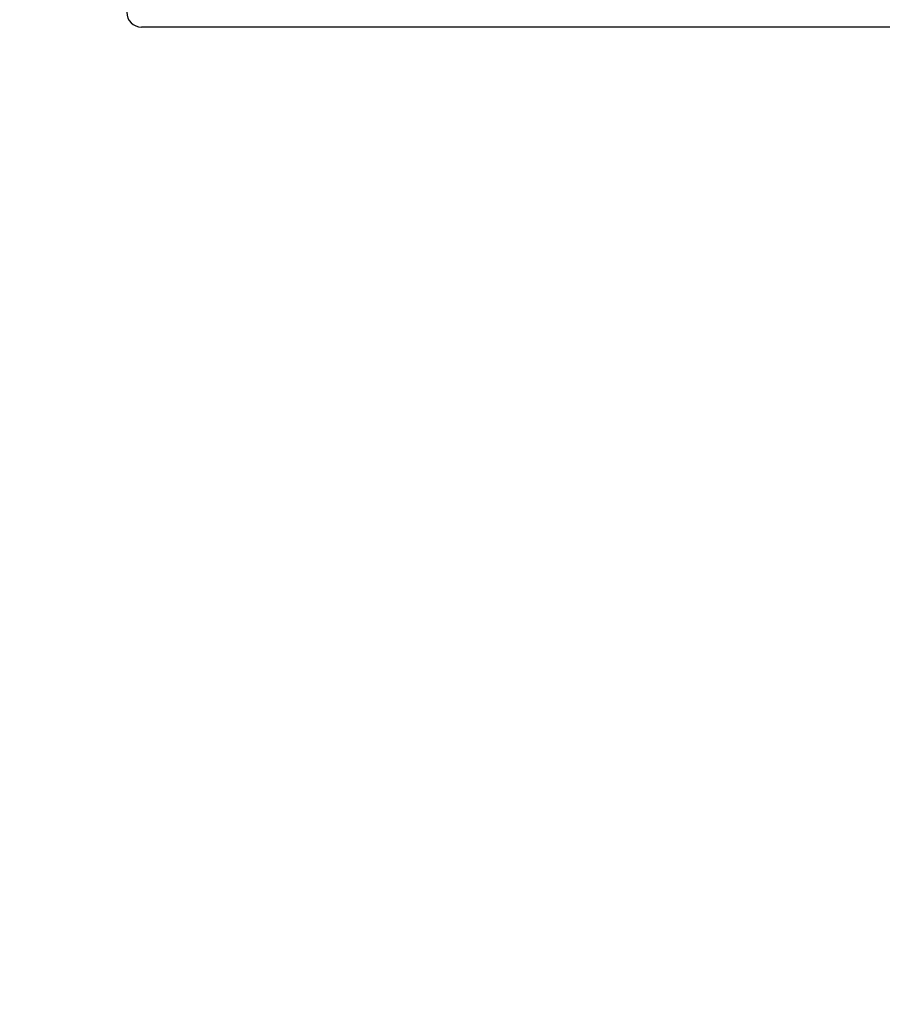
# Model space of a CAD drawing. Units: millimetres. Extents: x 30870 to 39026, y 2595 to 7877.
# Drawn here: x 35880 to 35938, y 6202 to 6268 of the extents above; entities that cross this region are included whole.
import ezdxf

# ---------------------------------------------------------------- set-up
doc = ezdxf.new("R2010")
doc.units = ezdxf.units.MM
doc.layers.add('COTAS', color=7, linetype='Continuous')
doc.styles.add('ARIAL', font='arial.ttf')
doc.dimstyles.new('Diseño_PlanosFabricacion', dxfattribs={"dimtxt": 40, "dimasz": 45, "dimexe": 10, "dimexo": 10, "dimgap": 10, "dimtad": 0, "dimtih": 1, "dimtoh": 1, "dimdec": 0, "dimzin": 1, "dimdsep": 46, "dimtxsty": 'ARIAL', "dimcen": 15, "dimadec": 0, "dimazin": 0, "dimtp": 0.05, "dimtm": 0.05, "dimtfac": 1, "dimtdec": 0, "dimtofl": 0, "dimtmove": 0, "dimatfit": 3, "dimfxl": 0, "dimtolj": 1, "dimarcsym": 0})

# ---------------------------------------------------------------- blocks, each defined once
blk = doc.blocks.new('*D8')
at = {"layer": 'COTAS', "color": 0, "lineweight": -2, "transparency": 16777216}
for p, q in [((35987.126, 6318.722), (35497.57, 6318.722)), ((35507.57, 6273.722), (35507.57, 6099.56)), ((35507.57, 5797.722), (35507.57, 5971.884)), ((35927.126, 5752.722), (35497.57, 5752.722))]:
    blk.add_line(p, q, dxfattribs=at)
at = {"layer": 'COTAS', "color": 0, "transparency": 16777216}
for points in [[(35500.07, 6273.722), (35515.07, 6273.722), (35507.57, 6318.722)], [(35500.07, 5797.722), (35515.07, 5797.722), (35507.57, 5752.722)]]:
    blk.add_solid(points, dxfattribs=at)
at = {"layer": 'Defpoints', "color": 0, "transparency": 16777216}
for p in [(35507.57, 6318.722), (35997.126, 6318.722), (35937.126, 5752.722)]:
    blk.add_point(p, dxfattribs=at)
at = {"layer": 'COTAS', "color": 0, "transparency": 16777216, "insert": (35507.57, 6035.722), "char_height": 40, "attachment_point": 5, "style": 'ARIAL'}
blk.add_mtext('\\A1; [22.3"]\\P566 mm\\P', dxfattribs=at)

msp = doc.modelspace()

# ---------------------------------------------------------------- linework, layer by layer
msp.add_line((36106.126, 6267.722), (35888.126, 6267.722))
msp.add_arc((35888.126, 6268.722), 1, 180, 270)

# ---------------------------------------------------------------- dimensions: what is measured, and where the dimension line sits
at = {"layer": 'COTAS', "color": 7}
dim = msp.add_linear_dim(base=(35507.57, 6318.722), p1=(35937.126, 5752.722), p2=(35997.126, 6318.722), angle=90, text='[]\\P<>', dimstyle='Diseño_PlanosFabricacion', override={"dimpost": ' mm\\X'}, dxfattribs=at)
dim.commit()
dim.dimension.update_dxf_attribs({"geometry": '*D8', "text_midpoint": (35507.57, 6035.722), "dimtype": 160})

doc.saveas('drawing.dxf')
